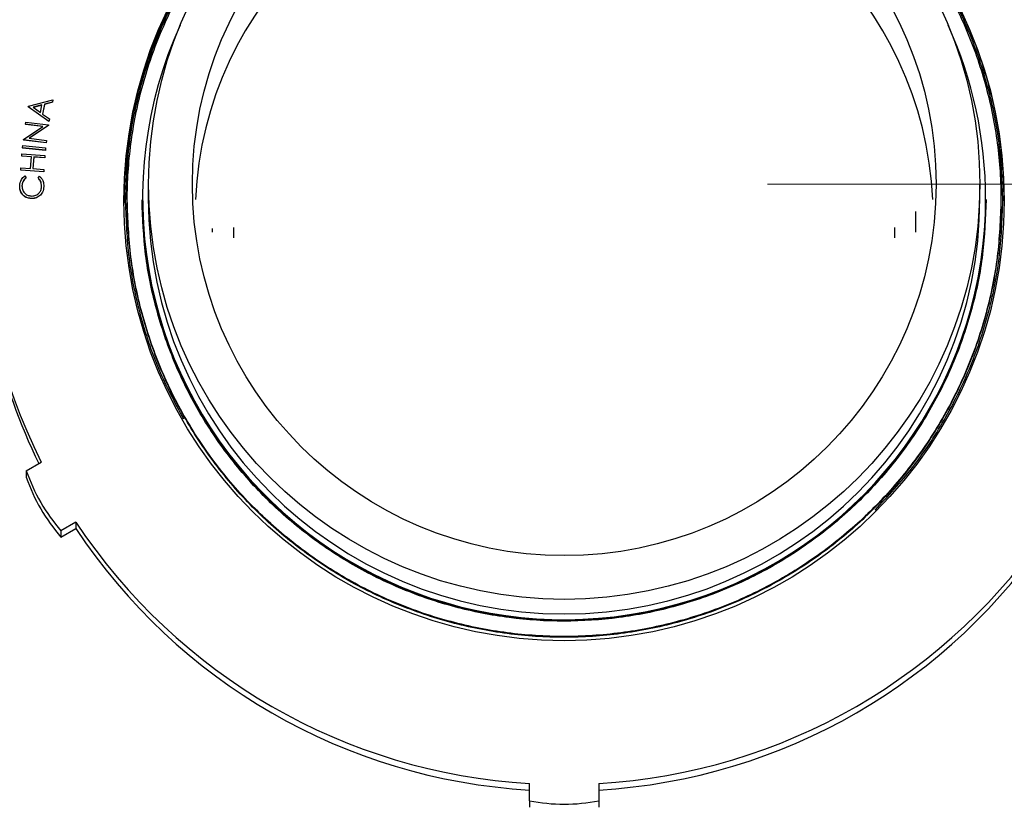
# Model space of a CAD drawing. Units: inches. Extents: x 0.3 to 21.8, y 0.2 to 16.9.
# Drawn here: x 3.2 to 3.5, y 11.2 to 11.4 of the extents above; entities that cross this region are included whole.
import ezdxf

# ---------------------------------------------------------------- set-up
doc = ezdxf.new("R2010")
doc.units = ezdxf.units.IN
doc.header["$MEASUREMENT"] = 0
doc.styles.add('SLDTEXTSTYLE0', font='TXT', dxfattribs={"width": 0.75})
doc.dimstyles.new('SLDDIMSTYLE1', dxfattribs={"dimtxt": 0.125, "dimasz": 0.13, "dimexe": 0, "dimexo": 0.0625, "dimgap": 0.03125, "dimtad": 0, "dimtih": 1, "dimtoh": 1, "dimdec": 6, "dimlfac": 22, "dimrnd": 1e-09, "dimzin": 12, "dimdsep": 46, "dimtxsty": 'SLDTEXTSTYLE0', "dimsah": 1, "dimcen": 0.09, "dimadec": 0, "dimazin": 3, "dimtfac": 1, "dimtofl": 0, "dimtmove": 0, "dimatfit": 3, "dimfxl": 1, "dimfrac": 2, "dimtolj": 1, "dimtzin": 12, "dimarcsym": 0})
doc.dimstyles.new('SLDDIMSTYLE4', dxfattribs={"dimtxt": 0.125, "dimasz": 0.13, "dimexe": 0, "dimexo": 0.0625, "dimgap": 0.03125, "dimtad": 0, "dimtih": 1, "dimtoh": 1, "dimlfac": 22, "dimrnd": 1e-09, "dimzin": 12, "dimdsep": 46, "dimtxsty": 'SLDTEXTSTYLE0', "dimsah": 1, "dimcen": 0.09, "dimadec": 0, "dimazin": 3, "dimtfac": 1, "dimtofl": 0, "dimtmove": 0, "dimatfit": 3, "dimfxl": 1, "dimfrac": 2, "dimtolj": 1, "dimtzin": 12, "dimarcsym": 0})

# ---------------------------------------------------------------- blocks, each defined once
blk = doc.blocks.new('_D_14')
at = {"color": 7, "linetype": 'Continuous', "lineweight": 18, "transparency": 16777216}
for p, q in [((3.421369248199998, 11.3850041538), (5.219629363999999, 11.3850041538)), ((5.094629363999999, 11.3850041538), (5.094629363999999, 10.0286945103)), ((5.094629363999999, 8.4739473609), (5.094629363999999, 9.8302570043)), ((4.7770413625, 8.4739473609), (5.219629363999999, 8.4739473609))]:
    blk.add_line(p, q, dxfattribs=at)
for points in [[(5.094629363999999, 11.3850041538), (5.074629363999998, 11.2550041538), (5.114629363999998, 11.2550041538)], [(5.094629363999999, 8.4739473609), (5.114629363999998, 8.6039473609), (5.074629363999998, 8.6039473609)]]:
    blk.add_solid(points, dxfattribs=at)
at = {"color": 7, "linetype": 'Continuous', "lineweight": 18, "transparency": 16777216, "insert": (4.976487007099999, 9.9913904856), "char_height": 0.125, "attachment_point": 1, "style": 'SLDTEXTSTYLE0'}
blk.add_mtext('64"', dxfattribs=at)
blk = doc.blocks.new('_D_15')
at = {"color": 7, "linetype": 'Continuous', "lineweight": 18, "transparency": 16777216}
for p, q in [((3.421369248199998, 12.2353109972), (5.219629363999999, 12.2353109972)), ((5.094629363999999, 12.2353109972), (5.094629363999999, 11.9736211138)), ((5.0967126987, 11.8229787501), (5.225705761, 11.8229787501)), ((5.094629363999999, 11.3850041538), (5.094629363999999, 11.6466940372)), ((3.421369248199998, 11.3850041538), (5.219629363999999, 11.3850041538))]:
    blk.add_line(p, q, dxfattribs=at)
for points in [[(5.094629363999999, 12.2353109972), (5.074629363999998, 12.1053109972), (5.114629363999998, 12.1053109972)], [(5.094629363999999, 11.3850041538), (5.114629363999998, 11.5150041538), (5.074629363999998, 11.5150041538)]]:
    blk.add_solid(points, dxfattribs=at)
at = {"color": 7, "linetype": 'Continuous', "lineweight": 18, "transparency": 16777216, "char_height": 0.125, "attachment_point": 1, "style": 'SLDTEXTSTYLE0'}
for s, insert in [('3', (5.1150286742, 11.9731226387)), ('"', (5.244021736499998, 11.8817945139)), ('18', (4.8936745004, 11.8817945139)), ('4', (5.1150286742, 11.8078274941))]:
    blk.add_mtext(s, dxfattribs=dict(at, insert=insert))

msp = doc.modelspace()

# ---------------------------------------------------------------- linework, layer by layer
at = {"color": 7, "linetype": 'Continuous', "lineweight": 25}
for p, q in [((3.2396032237, 11.4041797506), (3.2456048744, 11.4057869853)), ((3.245500155599998, 11.4051922189), (3.2435219918, 11.4046439585)), ((3.245500155599998, 11.4051446461), (3.2435219918, 11.4045963857)), ((3.2456048744, 11.4057869853), (3.245500155599998, 11.4051922189)), ((3.2456048744, 11.4057394125), (3.245500155599998, 11.4051446461)), ((3.245500155599998, 11.4051922189), (3.245500155599998, 11.4051446461)), ((3.2456048744, 11.4057869853), (3.2456048744, 11.4057394125)), ((3.2395793173, 11.4040444988), (3.2396032237, 11.4041797506)), ((3.244663591899998, 11.4004477403), (3.2395793173, 11.4040444988)), ((3.2395793173, 11.4040444988), (3.2395793173, 11.403996926)), ((3.244663591899998, 11.4004001676), (3.2395793173, 11.403996926)), ((3.242942651799998, 11.4044927069), (3.2407675836, 11.4039045537)), ((3.2407675836, 11.4039045537), (3.242608028999998, 11.4025974755)), ((3.242933825199998, 11.4044425742), (3.2408161164, 11.4038699941)), ((3.242608028999998, 11.4025974755), (3.242942651799998, 11.4044927069)), ((3.2435219918, 11.4046439585), (3.2431008633, 11.4022540128)), ((3.2435219918, 11.4045963857), (3.2431083166, 11.4022486795)), ((3.2435219918, 11.4046439585), (3.2435219918, 11.4045963857)), ((3.238873938799998, 11.3997394819), (3.238945644599998, 11.4002911555)), ((3.238945644599998, 11.4002911555), (3.244544379999998, 11.3995643372)), ((3.2431008633, 11.4022540128), (3.2447728573, 11.4010663999)), ((3.2447728573, 11.4010663999), (3.244663591899998, 11.4004477403)), ((3.2447728573, 11.4010188271), (3.244663591899998, 11.4004001676)), ((3.244663591899998, 11.4004477403), (3.244663591899998, 11.4004001676)), ((3.2447728573, 11.4010663999), (3.2447728573, 11.4010188271)), ((3.2383902111, 11.3960198448), (3.243159209299998, 11.3991833283)), ((3.243159209299998, 11.3991833283), (3.238873938799998, 11.3997394819)), ((3.238873938799998, 11.3997394819), (3.238873938799998, 11.3996919091)), ((3.24309921, 11.3991434354), (3.238873938799998, 11.3996919091)), ((3.244528446799998, 11.3994393253), (3.239816354599998, 11.3962986683)), ((3.244528446799998, 11.3993915392), (3.2398761272, 11.396290775)), ((3.244544379999998, 11.3995643372), (3.244528446799998, 11.3994393253)), ((3.244544379999998, 11.3995167644), (3.244528446799998, 11.3993915392)), ((3.244528446799998, 11.3994393253), (3.244528446799998, 11.3993915392)), ((3.244544379999998, 11.3995643372), (3.244544379999998, 11.3995167644)), ((3.2383742779, 11.3958982462), (3.2383902111, 11.3960198448)), ((3.243973013199998, 11.395171428), (3.2383742779, 11.3958982462)), ((3.2383742779, 11.3958982462), (3.2383742779, 11.3958506734)), ((3.243973013199998, 11.3951238552), (3.2383742779, 11.3958506734)), ((3.239816354599998, 11.3962986683), (3.2440481324, 11.3957491279)), ((3.2440481324, 11.3957491279), (3.243973013199998, 11.395171428)), ((3.2440481324, 11.3957015552), (3.243973013199998, 11.3951238552)), ((3.2440481324, 11.3957491279), (3.2440481324, 11.3957015552)), ((3.2381732536, 11.3939068026), (3.238229026199998, 11.3944663694)), ((3.243771988899998, 11.3933483023), (3.2381732536, 11.3939068026)), ((3.2381732536, 11.3939068026), (3.2381732536, 11.3938592298)), ((3.243771988899998, 11.3933007296), (3.2381732536, 11.3938592298)), ((3.238229026199998, 11.3944663694), (3.2438277616, 11.3939078692)), ((3.2438277616, 11.3939078692), (3.243771988899998, 11.3933483023)), ((3.2438277616, 11.3938602964), (3.243771988899998, 11.3933007296)), ((3.243771988899998, 11.3933483023), (3.243771988899998, 11.3933007296)), ((3.2438277616, 11.3939078692), (3.2438277616, 11.3938602964)), ((3.243973013199998, 11.395171428), (3.243973013199998, 11.3951238552)), ((3.237974175899998, 11.3919002124), (3.238014002099998, 11.3924689525)), ((3.240345015099998, 11.3917308277), (3.237974175899998, 11.3919002124)), ((3.237974175899998, 11.3919002124), (3.237974175899998, 11.3918526396)), ((3.240341615199998, 11.3916834682), (3.237974175899998, 11.3918526396)), ((3.238014002099998, 11.3924689525), (3.2436650968, 11.3920640505)), ((3.2401390042, 11.3888598209), (3.240345015099998, 11.3917308277)), ((3.2408981687, 11.3916909348), (3.240692157799998, 11.388819928)), ((3.2408981687, 11.391643362), (3.240695557799998, 11.3888197147)), ((3.2436252572, 11.3914953104), (3.2408981687, 11.3916909348)), ((3.2408981687, 11.3916909348), (3.2408981687, 11.391643362)), ((3.2436252572, 11.3914477376), (3.2408981687, 11.391643362)), ((3.2436650968, 11.3920640505), (3.2436252572, 11.3914953104)), ((3.2436650968, 11.3920164777), (3.2436252572, 11.3914477376)), ((3.2436252572, 11.3914953104), (3.2436252572, 11.3914477376)), ((3.2436650968, 11.3920640505), (3.2436650968, 11.3920164777)), ((3.237727191999998, 11.3884604655), (3.2377681649, 11.3890292056)), ((3.243378273399998, 11.3880555635), (3.237727191999998, 11.3884604655)), ((3.237727191999998, 11.3884604655), (3.237727191999998, 11.3884128927)), ((3.243378273399998, 11.3880079907), (3.237727191999998, 11.3884128927)), ((3.2377681649, 11.3890292056), (3.2401390042, 11.3888598209)), ((3.240692157799998, 11.388819928), (3.243419246299998, 11.3886243036)), ((3.243419246299998, 11.3886243036), (3.243378273399998, 11.3880555635)), ((3.243419246299998, 11.3885767308), (3.243378273399998, 11.3880079907)), ((3.243378273399998, 11.3880555635), (3.243378273399998, 11.3880079907)), ((3.243419246299998, 11.3886243036), (3.243419246299998, 11.3885767308)), ((3.238711953999998, 11.3870309353), (3.2390431635, 11.3865769672)), ((3.2390431635, 11.3865769672), (3.2390431635, 11.3865293945)), ((3.2419819562, 11.3865052881), (3.2423302455, 11.3869432563)), ((3.2419819562, 11.3865052881), (3.2419819562, 11.3864577153)), ((3.243395593199998, 11.3844509118), (3.243395593199998, 11.384403339)), ((3.269096522999998, 11.3850040787), (3.269096522999998, 11.38143484)), ((3.473641973399998, 11.38143484), (3.473641973399998, 11.3850040787)), ((3.2403213487, 11.3814685463), (3.2403213487, 11.3814209735)), ((3.2423507386, 11.3821373385), (3.2423507386, 11.3820897657)), ((3.263910589599998, 11.3809902584), (3.263910589599998, 11.3809704187)), ((3.263910589599998, 11.3807918607), (3.263910589599998, 11.3807722343)), ((3.267676066099998, 11.38143484), (3.267676066099998, 11.3811274302)), ((3.475062430299998, 11.381226629), (3.475062430299998, 11.38143484)), ((3.478827906799998, 11.3810696175), (3.478827906799998, 11.3810894573)), ((3.478827906799998, 11.3808712198), (3.478827906799998, 11.3808910596)), ((3.457897655299998, 11.3740388721), (3.457897655299998, 11.3782975962)), ((3.2848408411, 11.3740388721), (3.2848408411, 11.3731983485)), ((3.2900255012, 11.374334122), (3.2900255012, 11.3718078579)), ((3.452712995199998, 11.3718078579), (3.452712995199998, 11.374334122)), ((3.457897655299998, 11.3731983485), (3.457897655299998, 11.3740388721)), ((3.2390800698, 11.314429534), (3.2427705205, 11.3165590028)), ((3.2390800698, 11.314429534), (3.2390800698, 11.3128432057)), ((3.2512932487, 11.3018061065), (3.247602797999998, 11.2996766378)), ((3.2512932487, 11.3018061065), (3.2512932487, 11.3002197782)), ((3.247602797999998, 11.2980903094), (3.2512932487, 11.3002197782)), ((3.247602797999998, 11.2996766378), (3.247602797999998, 11.2980903094)), ((3.362846520799998, 11.2331811926), (3.362846520799998, 11.2374399167)), ((3.3798919756, 11.2374399167), (3.3798919756, 11.2331811926)), ((3.362846520799998, 11.2331811926), (3.362846520799998, 11.2315948643)), ((3.3798919756, 11.2331811926), (3.3798919756, 11.2315948643))]:
    msp.add_line(p, q, dxfattribs=at)
at = {"color": 7, "linetype": 'Continuous', "lineweight": 25, "flags": 128}
msp.add_lwpolyline([(3.4787295213, 11.3934455812), (3.479335767599998, 11.3876227152), (3.4796462174, 11.3805936764)], dxfattribs=at)
at = {"color": 7, "linetype": 'Continuous', "lineweight": 25}
for centre, radius in [((3.3713646744, 11.3808793961), 0.1082638530411814), ((3.3714106916, 11.3850073178), 0.102231281840258), ((3.371407083999998, 11.3850073391), 0.0914621672591956)]:
    msp.add_circle(centre, radius, dxfattribs=at)
for centre, radius, start, end in [((3.371369248199998, 11.3769614062), 0.090789772727277, 90, 177.3081012205), ((3.371369248199998, 11.3769614062), 0.0907897727272766, 2.691898779499999, 90), ((3.3712050099, 11.3809249792), 0.1436607010121478, 153.3818929799, 206.6181070201), ((3.371381075599998, 11.3814636549), 0.103681358774322, 155.6857683422, 359.9840764465), ((3.371486218299998, 11.3814340353), 0.1035762120129703, 0.0004451084, 24.3584986915), ((3.371240243299998, 11.3793385106), 0.1081552478214088, 167.8383318794, 179.6472096455), ((3.371369248199998, 11.3814837476), 0.1022727368974384, 180.0273993091, 359.9726006909), ((3.3712088692, 11.3793399982), 0.1436647862095641, 180.0005373353, 206.0688568666), ((3.2819738581, 11.3293709851), 0.0454216252087478, 199.2050671747, 220.8248692588), ((3.2819738581, 11.3277846568), 0.0454216252087488, 199.2050671747, 220.8248692588), ((3.371351986999998, 11.3810305515), 0.143842321084569, 213.4200497896, 266.610095393), ((3.3713865094, 11.3810305515), 0.143842321084569, 273.389904607, 326.5799502104), ((3.3713516961, 11.3794437189), 0.1438418005667279, 213.4199459863, 266.6101991963), ((3.371386800299998, 11.3794437189), 0.143841800566728, 273.3898008037, 326.5800540136999), ((3.371369248199998, 11.2778632121), 0.0454875779743042, 259.2010191487, 280.7989808513)]:
    msp.add_arc(centre, radius, start, end, dxfattribs=at)
for points, knots in [([(3.371372456911342, 11.488944851343), (3.371371387342193, 11.48894492246791), (3.366679375842297, 11.48925693495985), (3.357208991864935, 11.48818735126361), (3.343264084677396, 11.48560637754963), (3.32979264896366, 11.48098745038194), (3.317073773109468, 11.47473135871157), (3.305277732580194, 11.46685984322666), (3.294580004696988, 11.4574942630874), (3.285202854172897, 11.44680688872546), (3.277328090454959, 11.43502233031122), (3.271043475192517, 11.42231465863357), (3.266495320094871, 11.40885780686637), (3.26361861054741, 11.39491756537383), (3.263262359359431, 11.3854765251816), (3.263084999111568, 11.38077628758214)], [0, 0, 0, 0, 1.89186309264e-05, 0.082992702251038, 0.1666825528887979, 0.250372373869628, 0.3333463014553261, 0.4163199765730727, 0.5000095694279906, 0.5836988196007993, 0.666672968516066, 0.7496464353791006, 0.8333361340701569, 0.9170261164910708, 1, 1, 1, 1]), ([(3.371369248202681, 11.48853226944251), (3.376037830470293, 11.48835503375757), (3.385415297964748, 11.48799903234661), (3.399261764509975, 11.48514143918164), (3.412628412997416, 11.48062682825547), (3.425250943187176, 11.4743898690632), (3.436956724856221, 11.46657558760125), (3.447573245258503, 11.45727169001571), (3.456878162650681, 11.44665766014863), (3.464695041385506, 11.43495477400597), (3.470924176328548, 11.42233584586179), (3.475465779692031, 11.40897322977442), (3.478215925055281, 11.39513095232467), (3.479132572733093, 11.38108938406497), (3.478215969732212, 11.36704788972985), (3.475465694724357, 11.35320556009867), (3.470924286825826, 11.33984295730013), (3.464694967240163, 11.32722409901287), (3.456878185101257, 11.31552126475504), (3.447573163685258, 11.30490713656867), (3.436956865179503, 11.29560349722187), (3.425250870109628, 11.28778749847779), (3.412628376687826, 11.28155802973659), (3.39926183564982, 11.27701497290832), (3.385415263866951, 11.27426234449933), (3.371369249935833, 11.2733421371128), (3.357323219592872, 11.27425423381714), (3.343476707276393, 11.27699861095745), (3.330110068796975, 11.28153299951562), (3.317487633798732, 11.28775445414615), (3.305781616779332, 11.29556232524083), (3.295165411255676, 11.30485764098448), (3.285860238992722, 11.31546324169457), (3.278043535712745, 11.32715797029839), (3.271814259479401, 11.33976867717023), (3.267272726561815, 11.3531229152767), (3.264522572054584, 11.36695685803762), (3.263605914788622, 11.3809902663769), (3.264522570562213, 11.39502364241202), (3.267272728556927, 11.40885762117828), (3.271814261713868, 11.42221180981366), (3.278043518986708, 11.43482263258111), (3.285860302640966, 11.446516956987), (3.295165171163828, 11.45712407380898), (3.305782509399196, 11.46641373868058), (3.317484334286596, 11.47424252267531), (3.330122431226018, 11.48038584624927), (3.341087170637008, 11.48436418662537), (3.347916600923515, 11.48558839197121), (3.350110653783779, 11.48598168557374)], [0, 0, 0, 0, 0.021424332612421, 0.0430336173054309, 0.0646427626988073, 0.0860671008333791, 0.107491512335986, 0.129100604248745, 0.150709895447042, 0.1721342555693716, 0.1935586680709989, 0.2151678143243544, 0.2367771171197373, 0.2582013110323071, 0.2796258393318197, 0.301234813540601, 0.3228442768952526, 0.3442683966601805, 0.3656927567825101, 0.3873020479808071, 0.4089113503496835, 0.4303355805307494, 0.4517599186653213, 0.4733691691387142, 0.4949783896079595, 0.5164027242037897, 0.5378270605291938, 0.5594362980474862, 0.5810454637813578, 0.602469837624725, 0.6238941109805696, 0.6455034661420334, 0.6671125637531476, 0.6885369905770704, 0.7099611687448208, 0.7315703891185106, 0.7531797629816607, 0.7746040330530279, 0.7960283172223159, 0.8176376771379047, 0.8392469110743471, 0.8606710892420977, 0.8820955160660204, 0.9037046136771348, 0.9253139688385984, 0.9467382421944432, 0.96816261603781, 0.989771781771682, 1, 1, 1, 1]), ([(3.479653497293797, 11.38087548643619), (3.479476136260532, 11.38557841294724), (3.479119883641467, 11.3950248502847), (3.476243188207618, 11.40897344044101), (3.471694952326219, 11.42243866242705), (3.465410542296314, 11.43515451300657), (3.457535500637384, 11.44694715698548), (3.448158516999781, 11.45764263362366), (3.437460788485959, 11.46701826757026), (3.425664839079818, 11.47489232911435), (3.412945392272037, 11.48117718487748), (3.399476109600241, 11.48572670229703), (3.385523180952563, 11.48860581858107), (3.376073693155173, 11.48896461940047), (3.371369248202671, 11.48914324905109)], [0, 0, 0, 0, 0.0829752333603445, 0.1666665087486738, 0.2503575294982727, 0.3333334900308396, 0.4163079759389506, 0.4999995451121286, 0.5836913663288552, 0.6666665031450748, 0.7496418866540188, 0.8333332349508424, 0.9170246431978762, 1, 1, 1, 1]), ([(3.479297254742473, 11.38086140659884), (3.479120477878828, 11.38554885861632), (3.478765398356788, 11.39496422094165), (3.475898134305392, 11.40886696489602), (3.471364984379675, 11.42228791921121), (3.465101045553912, 11.43496186348934), (3.457252085254668, 11.44671580044815), (3.447905911152521, 11.45737610232878), (3.437243278627172, 11.46672077974254), (3.425486252847211, 11.4745691231959), (3.412808637769651, 11.48083339523213), (3.399383599684265, 11.48536772154868), (3.385476645124688, 11.48823772855835), (3.37605822131685, 11.48859516823821), (3.371369248202676, 11.48877311999352)], [0, 0, 0, 0, 0.0829751128401571, 0.166666399669102, 0.2503581111688427, 0.3333328154833108, 0.4163080879520378, 0.4999995401426093, 0.5836909140076797, 0.6666665491393376, 0.7496420260841159, 0.8333331595606756, 0.9170247219928936, 1, 1, 1, 1]), ([(3.336548057126718, 11.48276230943091), (3.334307588165347, 11.48204911619789), (3.327584099417893, 11.47990887379343), (3.31709324749272, 11.47447280217852), (3.305272478868712, 11.46667798771052), (3.294581341108997, 11.4572916789109), (3.285202548643236, 11.44660966757407), (3.277328177231156, 11.43482362576598), (3.271043453222876, 11.42211634696215), (3.266495327672153, 11.40865939334649), (3.263618607545263, 11.39471916173755), (3.263262358438384, 11.38527812753835), (3.263084999111568, 11.38057788987405)], [0, 0, 0, 0, 0.0524179983405694, 0.1573027022837764, 0.2621871686048783, 0.3679765103710891, 0.473766660630108, 0.5786516819869014, 0.6835359039688428, 0.7893254293729409, 0.8951152457582757, 1, 1, 1, 1]), ([(3.337345957909302, 11.48284188184502), (3.334882351069528, 11.48206093883121), (3.327948438050212, 11.47986294569229), (3.317270012674324, 11.47435273238692), (3.305490359693583, 11.46657758315236), (3.294833872945806, 11.45722369114196), (3.285486146040033, 11.44657644319286), (3.277637410880986, 11.43482948636437), (3.271373599394283, 11.42216390358295), (3.266840317235491, 11.40875126850068), (3.263973106281331, 11.39485693320941), (3.263618021230231, 11.38544697033859), (3.26344124166289, 11.38076220774479)], [0, 0, 0, 0, 0.0574930150828154, 0.1618162278846772, 0.2661387760982038, 0.3713621727954828, 0.4765856643367464, 0.5809074582656832, 0.6852312401673271, 0.7904536690328899, 0.8956770790217095, 1, 1, 1, 1]), ([(3.237459955134261, 11.38458744355534), (3.23753378625419, 11.38513087871), (3.237665744928228, 11.38610216266865), (3.238392027751569, 11.3867469206282), (3.238711954004398, 11.38703093532792)], [0, 0, 0, 0, 0.5595018324137611, 1, 1, 1, 1]), ([(3.239043163511571, 11.38657696723886), (3.238721325830805, 11.38626807349917), (3.238145183373362, 11.38571510282821), (3.238056717039627, 11.38492891438534), (3.238017668691507, 11.38458189695275)], [0, 0, 0, 0, 0.5586078175795067, 1, 1, 1, 1]), ([(3.239043163511571, 11.38652939445509), (3.238721325830805, 11.3862205007154), (3.238145183373362, 11.38566753004444), (3.238056717039627, 11.38488134160157), (3.238017668691507, 11.38453432416898)], [0, 0, 0, 0, 0.5586078175795067, 1, 1, 1, 1]), ([(3.242862919385423, 11.38449869791386), (3.242820990648914, 11.38492995926028), (3.242745949700482, 11.38570179888982), (3.242215860755273, 11.38625929152071), (3.241981956229053, 11.38650528806691)], [0, 0, 0, 0, 0.5587447572009323, 1, 1, 1, 1]), ([(3.242862919385423, 11.38445112513011), (3.242820991736754, 11.38488238551814), (3.242745953121765, 11.38565421945697), (3.242215860744238, 11.38621171781447), (3.241981956229053, 11.38645771528314)], [0, 0, 0, 0, 0.558747635127321, 1, 1, 1, 1]), ([(3.242330245538917, 11.38694325634079), (3.242518634598292, 11.38676040032279), (3.242895526421596, 11.38639457792177), (3.243323831652495, 11.38554015606404), (3.243368391826701, 11.38486379254787), (3.243395593231931, 11.38445091179924)], [0, 0, 0, 0, 0.2802249437430133, 0.560619020735027, 1, 1, 1, 1]), ([(3.240321348745867, 11.38146854625178), (3.239879402440482, 11.38153168289288), (3.23899535807105, 11.38165797785539), (3.238045495550084, 11.3825196369496), (3.237512774256865, 11.38354207266812), (3.237477569288451, 11.38423883261513), (3.237459955134261, 11.38458744355534)], [0, 0, 0, 0, 0.2794910316861504, 0.559078036991502, 0.7793928586924092, 1, 1, 1, 1]), ([(3.240321348745867, 11.38142097346801), (3.239879401950957, 11.38148411081616), (3.238995354975164, 11.38161040742547), (3.238045500275468, 11.38247205749079), (3.237512772645291, 11.38349450417317), (3.237477568788781, 11.38419126051424), (3.237459955134261, 11.38453987077157)], [0, 0, 0, 0, 0.2794911404586248, 0.5590792835933308, 0.7793927728363998, 1, 1, 1, 1]), ([(3.238017668691507, 11.38458189695275), (3.238051953038674, 11.38422064231261), (3.238120491796895, 11.38349844846955), (3.238734755708701, 11.38265732401027), (3.23953666304804, 11.38215594206875), (3.240102936268452, 11.38209348946788), (3.240386227996375, 11.38206224605997)], [0, 0, 0, 0, 0.2797863032828761, 0.5593283051627089, 0.779543440557028, 1, 1, 1, 1]), ([(3.240386227996375, 11.38206224605997), (3.240752002940089, 11.38209391635827), (3.241483462241201, 11.38215724911153), (3.242302079420553, 11.38282303985521), (3.242779027137239, 11.38364238981754), (3.242834939153488, 11.38421309704296), (3.242862919385423, 11.38449869791386)], [0, 0, 0, 0, 0.2795871703620114, 0.5591050993156776, 0.7793615324821134, 1, 1, 1, 1]), ([(3.243395593231931, 11.38445091179923), (3.2433412434644, 11.38395113246233), (3.243244146707747, 11.38305826842885), (3.242623832758772, 11.38241884543434), (3.242350738635513, 11.38213733852583)], [0, 0, 0, 0, 0.5597485374787209, 1, 1, 1, 1]), ([(3.243395593231931, 11.38440333901547), (3.243341273768616, 11.38390346953257), (3.243244243002373, 11.38301055351339), (3.242623832743162, 11.38237119885428), (3.242350738635513, 11.38208976574206)], [0, 0, 0, 0, 0.559816905679594, 1, 1, 1, 1]), ([(3.242350738635513, 11.38213733852583), (3.24200345089648, 11.38191181407509), (3.241382221712241, 11.38150839536832), (3.240645998666259, 11.38148074093759), (3.240321348745867, 11.38146854625178)], [0, 0, 0, 0, 0.5590332003794252, 1, 1, 1, 1]), ([(3.242350738635513, 11.38208976574206), (3.242003450462023, 11.38186424130724), (3.241382219489293, 11.38146082197218), (3.240645998450968, 11.38143316798389), (3.240321348745867, 11.38142097346801)], [0, 0, 0, 0, 0.559032290301087, 1, 1, 1, 1]), ([(3.26344124166289, 11.38076220774479), (3.26361632168779, 11.37607647820974), (3.263967992983992, 11.36666457311001), (3.266860976484553, 11.3527849009056), (3.271252257909752, 11.33945073417378), (3.275588308754977, 11.33124746158858), (3.277713970116446, 11.32722597286661)], [0, 0, 0, 0, 0.2508016775760448, 0.5037682116607245, 0.7567323870369196, 1, 1, 1, 1]), ([(3.478827906831087, 11.3810696175269), (3.478651906179405, 11.37640248717352), (3.478298389528102, 11.36702804294299), (3.475443523990903, 11.35318572403008), (3.470930172189166, 11.33982312004927), (3.464693395105645, 11.32720425636453), (3.456878610386058, 11.31550142557114), (3.447573047780187, 11.30488729519611), (3.436956897208712, 11.29558365882741), (3.425250861767866, 11.28776765849245), (3.412628379030357, 11.28153819002598), (3.399261834582246, 11.2769951330745), (3.385415265510427, 11.27424250481043), (3.37136924697381, 11.27332229747772), (3.357323223909995, 11.27423439333305), (3.343476702107688, 11.27697877280696), (3.330110073017153, 11.28151315714224), (3.317487638136395, 11.28773461641591), (3.30578158763026, 11.29554248443618), (3.295165521300136, 11.30483780589963), (3.285859821037033, 11.31544339262383), (3.278045099992886, 11.32713814095102), (3.271808378252766, 11.33974883128879), (3.267294898001819, 11.35310307609714), (3.264440147601801, 11.36693701934872), (3.264086602006186, 11.37630605213577), (3.263910589574276, 11.38097041867285)], [0, 0, 0, 0, 0.0414880064316814, 0.0833332204334725, 0.1251793653747313, 0.1666665829259345, 0.208154280433228, 0.2500000919983336, 0.2918459343732052, 0.3333333802527343, 0.3748210351813259, 0.4166667678837495, 0.4585124435494107, 0.5000000877845056, 0.5414877459226906, 0.5833334438722994, 0.6251790249443924, 0.6666667339817359, 0.7081542634680636, 0.7500001988961223, 0.7918456575488079, 0.8333334605940169, 0.8748208308154461, 0.9166665052306032, 0.9585124768739748, 1, 1, 1, 1]), ([(3.478827906831087, 11.38089105958962), (3.478651893493839, 11.37622400273463), (3.478298346032497, 11.36684956481529), (3.475443608678147, 11.35300728648982), (3.470930060374242, 11.3396446732546), (3.464693470972032, 11.3270257346647), (3.456878587362629, 11.31532288751802), (3.447573131513705, 11.30470871089698), (3.436956753181423, 11.2954053604181), (3.425250942504196, 11.2875890541527), (3.412628366838632, 11.28135964949831), (3.399261837695606, 11.2768165700178), (3.385415265301984, 11.27406394985361), (3.37136924474772, 11.27314373275526), (3.357323233061227, 11.27405585967314), (3.343476644938088, 11.27680012815711), (3.330110187328212, 11.28133494460516), (3.317487496764806, 11.287555940259), (3.305781750104662, 11.29536422151288), (3.295165349467676, 11.30465921165367), (3.285859985588747, 11.31526503865438), (3.278044958090993, 11.32695963564628), (3.271808443432897, 11.3395704529504), (3.267294919279066, 11.35292466043768), (3.26444013128198, 11.36675852961296), (3.264086597455621, 11.37612749371183), (3.263910589574276, 11.38079186073557)], [0, 0, 0, 0, 0.0414873904540296, 0.0833332394119881, 0.1251787852304096, 0.1666665989764246, 0.2081543112913014, 0.2500001377918066, 0.2918455783810861, 0.3333333901925244, 0.3748210599286839, 0.4166668075664789, 0.4585124981674913, 0.5000001572101505, 0.5414878301559046, 0.5833335430408725, 0.6251793421600585, 0.666666801571072, 0.7081546790954221, 0.7500002131115237, 0.7918461617480109, 0.833333454245672, 0.8748214057833834, 0.9166670951338912, 0.9585124620664541, 1, 1, 1, 1]), ([(3.475180908961517, 11.38121148255473), (3.475010923581577, 11.37670445079265), (3.474669421938856, 11.36764979708613), (3.47191170554014, 11.35427879525183), (3.467551524307566, 11.34136949552989), (3.461526399229707, 11.32917868057275), (3.453976850812134, 11.31787279325291), (3.444987079657436, 11.30761873117053), (3.434731054141473, 11.29863088710391), (3.423422434806781, 11.29107977874228), (3.411228206136168, 11.28506170789599), (3.398315286332267, 11.28067266766265), (3.384938614232528, 11.27801324036236), (3.371369243829147, 11.27712415806432), (3.357799908173981, 11.27800521392603), (3.34442317620168, 11.28065595949143), (3.331510294761911, 11.28503675573032), (3.319316054853449, 11.29104670965943), (3.308007445749024, 11.2985897289238), (3.297751401828247, 11.30756923713525), (3.288761723940496, 11.31781494278458), (3.281212023735891, 11.32911258068567), (3.275187032371162, 11.34129521948994), (3.270826732120383, 11.35419614918144), (3.268069376595413, 11.36755715076828), (3.267727864327596, 11.37660475114292), (3.267557907440149, 11.3811073770907)], [0, 0, 0, 0, 0.0414737873810242, 0.0833210863505949, 0.1251691731290878, 0.1666585044982825, 0.2081483703774523, 0.2499960158391206, 0.2918435216249187, 0.3333331482684987, 0.3748226557999951, 0.4166703646870447, 0.4585180393206591, 0.5000076371946874, 0.5414972390190442, 0.5833448123195115, 0.625192576964472, 0.6666821448921488, 0.7081718595219824, 0.7500194580963983, 0.7918672294754983, 0.8333566562493526, 0.8748461269856717, 0.9166937290130656, 0.95854182746508, 1, 1, 1, 1]), ([(3.475062430330194, 11.38122662904642), (3.474892594215798, 11.3767230177605), (3.474551459047576, 11.36767700184623), (3.471796680942627, 11.35431965256809), (3.467441328741803, 11.34142518009246), (3.461423318174393, 11.32924824307368), (3.453882244466754, 11.31795536585352), (3.444902813022692, 11.30771304630369), (3.434658531899263, 11.29873545085), (3.423362864592337, 11.29119292880067), (3.411182610120381, 11.28518168103385), (3.398284414913865, 11.28079785362941), (3.384923096165078, 11.27814130050545), (3.371369242540247, 11.27725340417817), (3.357815426933048, 11.2781332743006), (3.344454048177948, 11.28078114428041), (3.331555892261441, 11.28515673224005), (3.319375617846378, 11.29115984778026), (3.308080038315948, 11.29869430910336), (3.297835610746678, 11.30766333425409), (3.288856258038134, 11.31789733225742), (3.281315234683761, 11.32918207433629), (3.275297117061926, 11.34135078713713), (3.270941791039256, 11.35423694388216), (3.268187069074975, 11.36758597759894), (3.267845910986511, 11.37662658222076), (3.26767606607517, 11.38112743019238)], [0, 0, 0, 0, 0.0414878131465163, 0.0833329952665178, 0.1251786539921001, 0.1666666559325525, 0.2081541968750622, 0.2499998935821454, 0.2918455406302508, 0.333333327345382, 0.3748209319564496, 0.4166665914682264, 0.458512351434526, 0.5000000003363925, 0.5414876593406924, 0.5833333221847476, 0.6251790356505083, 0.666666702056184, 0.7081545700199805, 0.7499998862975013, 0.7918457081478492, 0.8333333553937521, 0.8748209124456229, 0.9166667267729752, 0.9585126869869988, 1, 1, 1, 1]), ([(3.447873937747312, 11.30478100548613), (3.451025630775943, 11.30818247721489), (3.457366234599097, 11.31502558802926), (3.46508464284583, 11.32677706780903), (3.471369332464596, 11.3394303937888), (3.475897023640349, 11.35285692837494), (3.478765665083662, 11.36675823406265), (3.479120567430403, 11.3761738593417), (3.479297254742473, 11.38086140659884)], [0, 0, 0, 0, 0.1645679603313059, 0.331079273573562, 0.4975917119436618, 0.6655384154903481, 0.833489074105895, 1, 1, 1, 1])]:
    msp.add_open_spline(points, degree=3, knots=knots, dxfattribs=at)

# ---------------------------------------------------------------- dimensions: what is measured, and where the dimension line sits
at = {"color": 7, "linetype": 'Continuous', "lineweight": 18}
for base, p1, p2, dimstyle, picture, middle in [((5.094629363999999, 12.2353109972), (3.371369248199998, 11.3850041538), (3.371369248199998, 12.2353109972), 'SLDDIMSTYLE1', '_D_15', (5.094629363999999, 11.8101575755)), ((5.094629363999999, 11.3850041538), (4.727041362499998, 8.4739473609), (3.371369248199998, 11.3850041538), 'SLDDIMSTYLE4', '_D_14', (5.094629363999999, 9.9294757573))]:
    dim = msp.add_linear_dim(base=base, p1=p1, p2=p2, angle=90, dimstyle=dimstyle, dxfattribs=at)
    dim.commit()
    dim.dimension.update_dxf_attribs({"geometry": picture, "text_midpoint": middle, "dimtype": 160})

doc.saveas('drawing.dxf')
